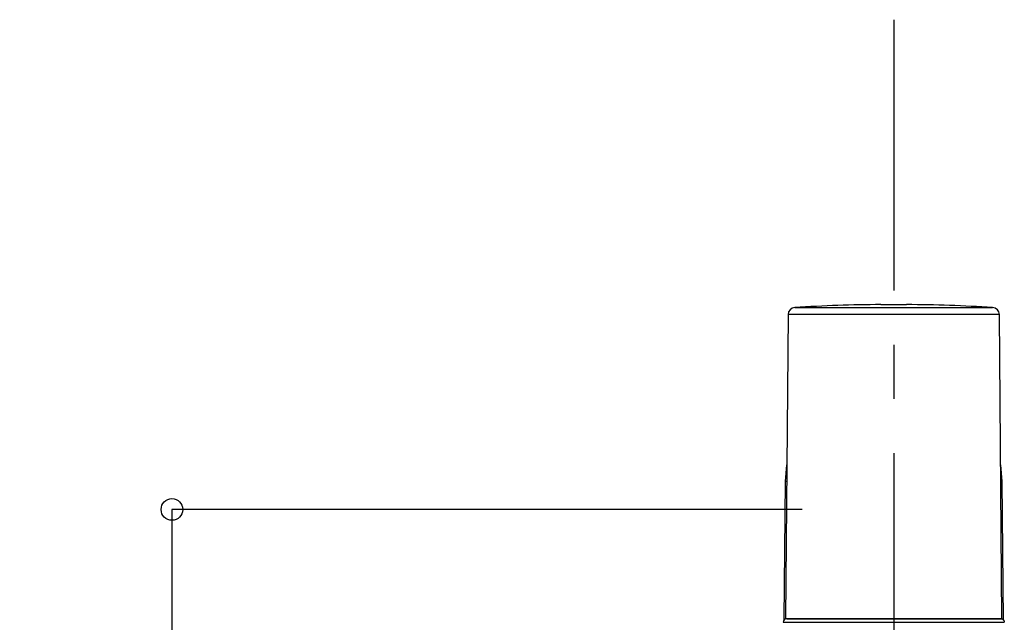
# Model space of a CAD drawing. Extents: x -424 to 186, y -4 to 301.
# Drawn here: x -108 to -81, y 239 to 256 of the extents above; entities that cross this region are included whole.
import ezdxf

# ---------------------------------------------------------------- set-up
doc = ezdxf.new("R2010")
doc.units = 0
doc.header["$MEASUREMENT"] = 0
doc.linetypes.add('CENTER', pattern=[12, 7.5, -1.5, 1.5, -1.5])
doc.layers.get('0').update_dxf_attribs({"linetype": 'CONTINUOUS'})
doc.layers.get('DEFPOINTS').update_dxf_attribs({"linetype": 'CONTINUOUS'})
doc.layers.add('VIEW0001', color=7, linetype='CONTINUOUS')
doc.styles.get("Standard").update_dxf_attribs({"font": 'ROMANS', "bigfont": 'EXTFONT'})
doc.dimstyles.new('ISO-25', dxfattribs={"dimtxt": 2.5, "dimasz": 2.5, "dimexe": 1.25, "dimexo": 0.625, "dimtad": 1, "dimdec": 4, "dimdsep": 46, "dimtxsty": 'STANDARD', "dimcen": 2.5, "dimadec": 0, "dimazin": 0, "dimtfac": 1, "dimtdec": 4, "dimtmove": 0, "dimatfit": 3, "dimfxl": 1, "dimtolj": 1, "dimtzin": 0, "dimarcsym": 0})

# ---------------------------------------------------------------- blocks, each defined once
blk = doc.blocks.new('_ORIGIN')
at = {"color": 0, "linetype": 'ByBlock'}
blk.add_line((0, 0), (-1, 0), dxfattribs=at)
blk.add_circle((0, 0), 0.5, dxfattribs=at)
blk = doc.blocks.new('*D278')
at = {"layer": 'DEFPOINTS', "color": 0}
for p in [(-83.7777, 242.35459), (-103.776537, 42.35459), (-83.7777, 42.35459)]:
    blk.add_point(p, dxfattribs=at)
at = {"layer": 'VIEW0001', "color": 0, "lineweight": -2}
for p, q in [((-86.3177, 242.35459), (-103.776537, 242.35459)), ((-103.776537, 241.75459), (-103.776537, 42.95459)), ((-86.3177, 42.35459), (-103.776537, 42.35459))]:
    blk.add_line(p, q, dxfattribs=at)
at = {"layer": 'VIEW0001', "color": 0, "lineweight": -2, "xscale": 0.6, "yscale": 0.6, "zscale": 0.6}
for p, rotation in [((-103.776537, 242.35459), 90), ((-103.776537, 42.35459), 270)]:
    blk.add_blockref('_ORIGIN', p, dxfattribs=dict(at, rotation=rotation))
at = {"layer": 'VIEW0001', "color": 0, "insert": (-106.026537, 142.35559), "char_height": 3, "attachment_point": 5, "rotation": 90}
blk.add_mtext('\\A1;1000', dxfattribs=at)

msp = doc.modelspace()

# ---------------------------------------------------------------- linework, layer by layer
at = {"layer": 'VIEW0001', "color": 7, "linetype": 'CENTER'}
msp.add_line((-83.7777, 255.917327), (-83.7777, 34.618413), dxfattribs=at)
at = {"layer": 'VIEW0001', "color": 7, "linetype": 'Continuous'}
for p, q in [((-84.134354, 248.029218), (-84.129411, 248.029051)), ((-86.704231, 247.749875), (-86.7777, 239.331076)), ((-80.85117, 247.749875), (-86.704231, 247.749875)), ((-86.516397, 247.94775), (-81.039004, 247.94775)), ((-80.7777, 239.331076), (-80.85117, 247.749875)), ((-86.775843, 243.131075), (-86.740534, 243.589852)), ((-80.814866, 243.589852), (-80.779557, 243.131075)), ((-86.809251, 239.304767), (-86.775843, 243.131075)), ((-86.744538, 243.131075), (-86.775843, 243.131075)), ((-80.779557, 243.131075), (-80.810862, 243.131075)), ((-80.779557, 243.131075), (-80.746142, 239.303861)), ((-80.7777, 239.331076), (-86.7777, 239.331076)), ((-86.841647, 239.231084), (-80.713754, 239.231084))]:
    msp.add_line(p, q, dxfattribs=at)
for points in [[(-84.13435, 248.029635), (-84.134351, 248.029552), (-84.134352, 248.02942), (-84.134354, 248.029218)], [(-84.128468, 248.02896), (-84.124123, 248.028875), (-84.118724, 248.028787), (-84.112287, 248.028697), (-84.104735, 248.028608), (-84.095986, 248.02852), (-84.085961, 248.028434), (-84.074631, 248.028352), (-84.062063, 248.028273), (-84.048335, 248.028198), (-84.033527, 248.028126), (-84.017717, 248.028059), (-84.000985, 248.027996), (-83.983409, 248.027937), (-83.965072, 248.027882), (-83.946056, 248.027833), (-83.926442, 248.027789), (-83.906314, 248.02775), (-83.885754, 248.027717), (-83.864835, 248.027691), (-83.843596, 248.02767), (-83.822064, 248.027655), (-83.800266, 248.027646), (-83.77823, 248.027642), (-83.755983, 248.027643), (-83.733576, 248.02765), (-83.711229, 248.027662), (-83.689241, 248.02768), (-83.66791, 248.027706), (-83.647533, 248.02774), (-83.628408, 248.027783), (-83.610697, 248.027835)], [(-83.610697, 248.027835), (-83.59773, 248.027871), (-83.584841, 248.027908), (-83.572107, 248.027945), (-83.559606, 248.027984), (-83.547415, 248.028024), (-83.535612, 248.028066), (-83.524274, 248.02811), (-83.513479, 248.028157), (-83.50328, 248.028208), (-83.493686, 248.02826), (-83.4847, 248.028315), (-83.476325, 248.028372), (-83.468564, 248.028431), (-83.46142, 248.028491), (-83.454897, 248.028552), (-83.448999, 248.028614), (-83.443721, 248.028676), (-83.439049, 248.028739), (-83.434966, 248.028802), (-83.431456, 248.028864), (-83.428502, 248.028926), (-83.426351, 248.028981)], [(-86.741647, 239.331076), (-86.731204, 239.331076), (-86.717415, 239.331076), (-86.696936, 239.331076), (-86.666514, 239.331076), (-86.625055, 239.331076), (-86.573615, 239.331076), (-86.513344, 239.331076), (-86.445188, 239.331076), (-86.369277, 239.331076), (-86.285538, 239.331076), (-86.193904, 239.331076), (-86.09449, 239.331076), (-85.987596, 239.331076), (-85.873527, 239.331076), (-85.752621, 239.331076), (-85.625349, 239.331076), (-85.492213, 239.331076), (-85.353715, 239.331076), (-85.210341, 239.331076), (-85.06256, 239.331076), (-84.910841, 239.331076), (-84.755651, 239.331076), (-84.597446, 239.331076), (-84.436682, 239.331076), (-84.273813, 239.331076), (-84.109337, 239.331076), (-83.943787, 239.331076), (-83.7777, 239.331076), (-83.611614, 239.331076), (-83.446064, 239.331076), (-83.281587, 239.331076), (-83.118719, 239.331076), (-82.957954, 239.331076), (-82.79975, 239.331076), (-82.644559, 239.331076), (-82.492841, 239.331076), (-82.34506, 239.331076), (-82.201685, 239.331076), (-82.063187, 239.331076), (-81.930051, 239.331076), (-81.802779, 239.331076), (-81.681874, 239.331076), (-81.567804, 239.331076), (-81.46091, 239.331076), (-81.361497, 239.331076), (-81.269863, 239.331076), (-81.186123, 239.331076), (-81.110212, 239.331076), (-81.042056, 239.331076), (-80.981785, 239.331076), (-80.930345, 239.331076), (-80.888886, 239.331076), (-80.858465, 239.331076), (-80.837985, 239.331076), (-80.824197, 239.331076), (-80.813754, 239.331076)], [(-80.813754, 239.331076), (-80.8059, 239.330151), (-80.798096, 239.329078), (-80.790392, 239.327705), (-80.782838, 239.325886), (-80.775485, 239.323471), (-80.768379, 239.320346), (-80.761553, 239.316546), (-80.755036, 239.31214), (-80.748858, 239.307198), (-80.743046, 239.30179), (-80.737639, 239.295978), (-80.732697, 239.289799), (-80.728291, 239.283282), (-80.724491, 239.276456), (-80.721366, 239.269351), (-80.71895, 239.261998), (-80.717129, 239.254445), (-80.715756, 239.246741), (-80.71468, 239.238937), (-80.713754, 239.231084)]]:
    msp.add_lwpolyline(points, dxfattribs=at)
for centre, radius, start, end in [((-83.7777, 202.981078), 45.05, 90.453601, 93.485295), ((-83.769309, 275.668364), 27.641557, 269.243308, 270.688096), ((-83.7777, 202.981078), 45.05, 86.514705, 89.546399), ((-86.504238, 247.748125), 0.2, 93.485295, 179.5), ((-81.051162, 247.748125), 0.2, 0.5, 86.514705), ((-86.741647, 239.231078), 0.1, 90, 180)]:
    msp.add_arc(centre, radius, start, end, dxfattribs=at)

# ---------------------------------------------------------------- dimensions: what is measured, and where the dimension line sits
at = {"layer": 'VIEW0001', "color": 7}
dim = msp.add_linear_dim(base=(-103.776537, 42.35459), p1=(-83.7777, 242.35459), p2=(-83.7777, 42.35459), angle=90, text='1000', dimstyle='ISO-25', override={"dimtxt": 3, "dimasz": 0.6, "dimexe": 0, "dimexo": 2.54, "dimgap": 0.75, "dimtad": 1, "dimtih": 0, "dimtoh": 0, "dimdsep": 46, "dimblk1": 'ORIGIN', "dimblk2": 'ORIGIN', "dimsah": 1, "dimse1": 0, "dimse2": 0, "dimtmove": 0}, dxfattribs=at)
dim.commit()
dim.dimension.update_dxf_attribs({"geometry": '*D278', "text_midpoint": (-103.776537, 142.35559), "dimtype": 160})

doc.saveas('drawing.dxf')
